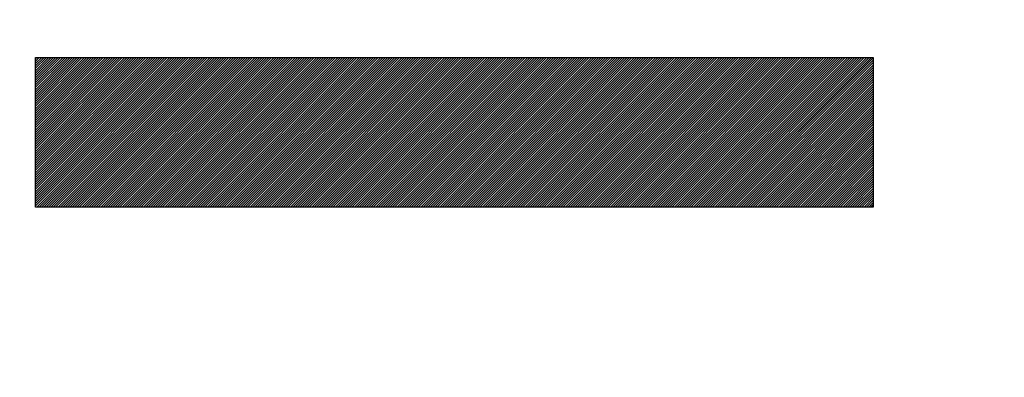
# Model space of a CAD drawing. Extents: x -89 to 33, y -27 to 45.
# Drawn here: x -76 to -72, y 4 to 5 of the extents above; entities that cross this region are included whole.
import ezdxf

# ---------------------------------------------------------------- set-up
doc = ezdxf.new("R2010")
doc.units = 0
doc.header["$LTSCALE"] = 16.335
doc.layers.get('0').update_dxf_attribs({"linetype": 'CONTINUOUS'})
doc.styles.get("Standard").update_dxf_attribs({"font": 'txt', "width": 0.8})
doc.dimstyles.new('DIMSTYLE_1', dxfattribs={"dimtxt": 3, "dimasz": 3, "dimexe": 0.18, "dimexo": 0.0625, "dimgap": 0.09, "dimtad": 1, "dimtxsty": 'STANDARD', "dimcen": 0.09, "dimazin": 3, "dimtfac": 1, "dimtofl": 0, "dimtmove": 0, "dimatfit": 3, "dimtolj": 1})

# ---------------------------------------------------------------- blocks, each defined once
blk = doc.blocks.new('*D3')
at = {"color": 7, "linetype": 'CONTINUOUS'}
for p, q in [((-88.7578, -1.6856), (-88.7578, 42.3144)), ((-42.2578, 15.7329), (-42.2578, 42.3144)), ((-88.7578, 40.8144), (-65.5078, 40.8144)), ((-42.2578, 40.8144), (-65.5078, 40.8144))]:
    blk.add_line(p, q, dxfattribs=at)
for points in [[(-85.7578, 41.7644), (-88.7578, 40.8144), (-85.7578, 39.8644)], [(-45.2578, 39.8644), (-42.2578, 40.8144), (-45.2578, 41.7644)]]:
    blk.add_solid(points, dxfattribs=at)
at = {"color": 7, "linetype": 'CONTINUOUS', "width": 0.714286}
blk.add_text('46,5', height=3, dxfattribs=at).set_placement((-69.0383, 41.5644))

msp = doc.modelspace()

# ---------------------------------------------------------------- linework, layer by layer
at = {"color": 7, "linetype": 'CONTINUOUS'}
for p, q in [((-75.6575, 5.0476), (-75.6527, 5.0525)), ((-75.6575, 5.0394), (-75.6445, 5.0525)), ((-75.6575, 5.0312), (-75.6363, 5.0525)), ((-75.6575, 5.023), (-75.6281, 5.0525)), ((-75.6575, 5.0148), (-75.6199, 5.0525)), ((-75.6575, 5.0066), (-75.6117, 5.0525)), ((-75.6575, 4.9984), (-75.6035, 5.0525)), ((-75.6575, 4.9902), (-75.5953, 5.0525)), ((-75.6575, 4.982), (-75.587, 5.0525)), ((-75.6575, 4.9738), (-75.5788, 5.0525)), ((-75.6575, 4.9656), (-75.5706, 5.0525)), ((-75.6575, 4.9574), (-75.5624, 5.0525)), ((-75.6575, 4.9492), (-75.5542, 5.0525)), ((-75.6575, 4.941), (-75.546, 5.0525)), ((-75.6575, 4.9328), (-75.5378, 5.0525)), ((-75.6575, 4.9246), (-75.5296, 5.0525)), ((-75.6575, 4.9164), (-75.5214, 5.0525)), ((-75.6575, 4.9082), (-75.5132, 5.0525)), ((-75.6575, 4.9), (-75.505, 5.0525)), ((-75.6575, 4.8918), (-75.4968, 5.0525)), ((-75.6575, 4.8835), (-75.4886, 5.0525)), ((-75.6575, 4.8753), (-75.4804, 5.0525)), ((-75.6575, 4.8671), (-75.4722, 5.0525)), ((-75.6575, 4.8589), (-75.464, 5.0525)), ((-75.6575, 4.8507), (-75.4558, 5.0525)), ((-75.6575, 4.8425), (-75.4476, 5.0525)), ((-75.6575, 4.8343), (-75.4394, 5.0525)), ((-75.6575, 4.8261), (-75.4312, 5.0525)), ((-75.6575, 4.8179), (-75.423, 5.0525)), ((-75.6575, 4.8097), (-75.4148, 5.0525)), ((-75.6575, 4.8015), (-75.4066, 5.0525)), ((-75.6575, 4.7933), (-75.3984, 5.0525)), ((-75.6575, 4.7851), (-75.3902, 5.0525)), ((-75.6575, 4.7769), (-75.382, 5.0525)), ((-75.6575, 4.7687), (-75.3738, 5.0525)), ((-75.6575, 4.7605), (-75.3656, 5.0525)), ((-75.6575, 4.7523), (-75.3573, 5.0525)), ((-75.6575, 4.7441), (-75.3491, 5.0525)), ((-75.6575, 4.7359), (-75.3409, 5.0525)), ((-75.6575, 4.7277), (-75.3327, 5.0525)), ((-75.6575, 4.7195), (-75.3245, 5.0525)), ((-75.6575, 4.7113), (-75.3163, 5.0525)), ((-75.6575, 4.7031), (-75.3081, 5.0525)), ((-75.6575, 4.6949), (-75.2999, 5.0525)), ((-75.6575, 4.6867), (-75.2917, 5.0525)), ((-75.6575, 4.6785), (-75.2835, 5.0525)), ((-75.6575, 4.6703), (-75.2753, 5.0525)), ((-75.6575, 4.6621), (-75.2671, 5.0525)), ((-75.6575, 4.6538), (-75.2589, 5.0525)), ((-75.6575, 4.6456), (-75.2507, 5.0525)), ((-75.6575, 4.6374), (-75.2425, 5.0525)), ((-75.6575, 4.6292), (-75.2343, 5.0525)), ((-75.6575, 4.621), (-75.2261, 5.0525)), ((-75.6575, 4.6128), (-75.2179, 5.0525)), ((-75.6575, 4.6046), (-75.2097, 5.0525)), ((-75.6575, 4.5964), (-75.2015, 5.0525)), ((-75.6575, 4.5882), (-75.1933, 5.0525)), ((-75.6575, 4.58), (-75.1851, 5.0525)), ((-75.6575, 4.5718), (-75.1769, 5.0525)), ((-75.6575, 4.5636), (-75.1687, 5.0525)), ((-75.6575, 4.5554), (-75.1605, 5.0525)), ((-75.6575, 4.5472), (-75.1523, 5.0525)), ((-75.6575, 4.539), (-75.1441, 5.0525)), ((-75.6536, 4.5347), (-75.1359, 5.0525)), ((-75.6454, 4.5347), (-75.1277, 5.0525)), ((-75.6372, 4.5347), (-75.1194, 5.0525)), ((-75.629, 4.5347), (-75.1112, 5.0525)), ((-75.6208, 4.5347), (-75.103, 5.0525)), ((-75.6126, 4.5347), (-75.0948, 5.0525)), ((-75.6044, 4.5347), (-75.0866, 5.0525)), ((-75.5962, 4.5347), (-75.0784, 5.0525)), ((-75.588, 4.5347), (-75.0702, 5.0525)), ((-75.5798, 4.5347), (-75.062, 5.0525)), ((-75.5716, 4.5347), (-75.0538, 5.0525)), ((-75.5634, 4.5347), (-75.0456, 5.0525)), ((-75.5552, 4.5347), (-75.0374, 5.0525)), ((-75.547, 4.5347), (-75.0292, 5.0525)), ((-75.5388, 4.5347), (-75.021, 5.0525)), ((-75.5306, 4.5347), (-75.0128, 5.0525)), ((-75.5224, 4.5347), (-75.0046, 5.0525)), ((-75.5142, 4.5347), (-74.9964, 5.0525)), ((-75.506, 4.5347), (-74.9882, 5.0525)), ((-75.4978, 4.5347), (-74.98, 5.0525)), ((-75.4896, 4.5347), (-74.9718, 5.0525)), ((-75.4813, 4.5347), (-74.9636, 5.0525)), ((-75.4731, 4.5347), (-74.9554, 5.0525)), ((-75.4649, 4.5347), (-74.9472, 5.0525)), ((-75.4567, 4.5347), (-74.939, 5.0525)), ((-75.4485, 4.5347), (-74.9308, 5.0525)), ((-75.4403, 4.5347), (-74.9226, 5.0525)), ((-75.4321, 4.5347), (-74.9144, 5.0525)), ((-75.4239, 4.5347), (-74.9062, 5.0525)), ((-75.4157, 4.5347), (-74.898, 5.0525)), ((-75.4075, 4.5347), (-74.8897, 5.0525)), ((-75.3993, 4.5347), (-74.8815, 5.0525)), ((-75.3911, 4.5347), (-74.8733, 5.0525)), ((-75.3829, 4.5347), (-74.8651, 5.0525)), ((-75.3747, 4.5347), (-74.8569, 5.0525)), ((-75.3665, 4.5347), (-74.8487, 5.0525)), ((-75.3583, 4.5347), (-74.8405, 5.0525)), ((-75.3501, 4.5347), (-74.8323, 5.0525)), ((-75.3419, 4.5347), (-74.8241, 5.0525)), ((-75.3337, 4.5347), (-74.8159, 5.0525)), ((-75.3255, 4.5347), (-74.8077, 5.0525)), ((-75.3173, 4.5347), (-74.7995, 5.0525)), ((-75.3091, 4.5347), (-74.7913, 5.0525)), ((-75.3009, 4.5347), (-74.7831, 5.0525)), ((-75.2927, 4.5347), (-74.7749, 5.0525)), ((-75.2845, 4.5347), (-74.7667, 5.0525)), ((-75.2763, 4.5347), (-74.7585, 5.0525)), ((-75.2681, 4.5347), (-74.7503, 5.0525)), ((-75.2599, 4.5347), (-74.7421, 5.0525)), ((-75.2516, 4.5347), (-74.7339, 5.0525)), ((-75.2434, 4.5347), (-74.7257, 5.0525)), ((-75.2352, 4.5347), (-74.7175, 5.0525)), ((-75.227, 4.5347), (-74.7093, 5.0525)), ((-75.2188, 4.5347), (-74.7011, 5.0525)), ((-75.2106, 4.5347), (-74.6929, 5.0525)), ((-75.2024, 4.5347), (-74.6847, 5.0525)), ((-75.1942, 4.5347), (-74.6765, 5.0525)), ((-75.186, 4.5347), (-74.6683, 5.0525)), ((-75.1778, 4.5347), (-74.66, 5.0525)), ((-75.1696, 4.5347), (-74.6518, 5.0525)), ((-75.1614, 4.5347), (-74.6436, 5.0525)), ((-75.1532, 4.5347), (-74.6354, 5.0525)), ((-75.145, 4.5347), (-74.6272, 5.0525)), ((-75.1368, 4.5347), (-74.619, 5.0525)), ((-75.1286, 4.5347), (-74.6108, 5.0525)), ((-75.1204, 4.5347), (-74.6026, 5.0525)), ((-75.1122, 4.5347), (-74.5944, 5.0525)), ((-75.104, 4.5347), (-74.5862, 5.0525)), ((-75.0958, 4.5347), (-74.578, 5.0525)), ((-75.0876, 4.5347), (-74.5698, 5.0525)), ((-75.0794, 4.5347), (-74.5616, 5.0525)), ((-75.0712, 4.5347), (-74.5534, 5.0525)), ((-75.063, 4.5347), (-74.5452, 5.0525)), ((-75.0548, 4.5347), (-74.537, 5.0525)), ((-75.0466, 4.5347), (-74.5288, 5.0525)), ((-75.0384, 4.5347), (-74.5206, 5.0525)), ((-75.0302, 4.5347), (-74.5124, 5.0525)), ((-75.022, 4.5347), (-74.5042, 5.0525)), ((-75.0137, 4.5347), (-74.496, 5.0525)), ((-75.0055, 4.5347), (-74.4878, 5.0525)), ((-74.9973, 4.5347), (-74.4796, 5.0525)), ((-74.9891, 4.5347), (-74.4714, 5.0525)), ((-74.9809, 4.5347), (-74.4632, 5.0525)), ((-74.9727, 4.5347), (-74.455, 5.0525)), ((-74.9645, 4.5347), (-74.4468, 5.0525)), ((-74.9563, 4.5347), (-74.4386, 5.0525)), ((-74.9481, 4.5347), (-74.4303, 5.0525)), ((-74.9399, 4.5347), (-74.4221, 5.0525)), ((-74.9317, 4.5347), (-74.4139, 5.0525)), ((-74.9235, 4.5347), (-74.4057, 5.0525)), ((-74.9153, 4.5347), (-74.3975, 5.0525)), ((-74.9071, 4.5347), (-74.3893, 5.0525)), ((-74.8989, 4.5347), (-74.3811, 5.0525)), ((-74.8907, 4.5347), (-74.3729, 5.0525)), ((-74.8825, 4.5347), (-74.3647, 5.0525)), ((-74.8743, 4.5347), (-74.3565, 5.0525)), ((-74.8661, 4.5347), (-74.3483, 5.0525)), ((-74.8579, 4.5347), (-74.3401, 5.0525)), ((-74.8497, 4.5347), (-74.3319, 5.0525)), ((-74.8415, 4.5347), (-74.3237, 5.0525)), ((-74.8333, 4.5347), (-74.3155, 5.0525)), ((-74.8251, 4.5347), (-74.3073, 5.0525)), ((-74.8169, 4.5347), (-74.2991, 5.0525)), ((-74.8087, 4.5347), (-74.2909, 5.0525)), ((-74.8005, 4.5347), (-74.2827, 5.0525)), ((-74.7923, 4.5347), (-74.2745, 5.0525)), ((-74.784, 4.5347), (-74.2663, 5.0525)), ((-74.7758, 4.5347), (-74.2581, 5.0525)), ((-74.7676, 4.5347), (-74.2499, 5.0525)), ((-74.7594, 4.5347), (-74.2417, 5.0525)), ((-74.7512, 4.5347), (-74.2335, 5.0525)), ((-74.743, 4.5347), (-74.2253, 5.0525)), ((-74.7348, 4.5347), (-74.2171, 5.0525)), ((-74.7266, 4.5347), (-74.2089, 5.0525)), ((-74.7184, 4.5347), (-74.2007, 5.0525)), ((-74.7102, 4.5347), (-74.1924, 5.0525)), ((-74.702, 4.5347), (-74.1842, 5.0525)), ((-74.6938, 4.5347), (-74.176, 5.0525)), ((-74.6856, 4.5347), (-74.1678, 5.0525)), ((-74.6774, 4.5347), (-74.1596, 5.0525)), ((-74.6692, 4.5347), (-74.1514, 5.0525)), ((-74.661, 4.5347), (-74.1432, 5.0525)), ((-74.6528, 4.5347), (-74.135, 5.0525)), ((-74.6446, 4.5347), (-74.1268, 5.0525)), ((-74.6364, 4.5347), (-74.1186, 5.0525)), ((-74.6282, 4.5347), (-74.1104, 5.0525)), ((-74.62, 4.5347), (-74.1022, 5.0525)), ((-74.6118, 4.5347), (-74.094, 5.0525)), ((-74.6036, 4.5347), (-74.0858, 5.0525)), ((-74.5954, 4.5347), (-74.0776, 5.0525)), ((-74.5872, 4.5347), (-74.0694, 5.0525)), ((-74.579, 4.5347), (-74.0612, 5.0525)), ((-74.5708, 4.5347), (-74.053, 5.0525)), ((-74.5626, 4.5347), (-74.0448, 5.0525)), ((-74.5543, 4.5347), (-74.0366, 5.0525)), ((-74.5461, 4.5347), (-74.0284, 5.0525)), ((-74.5379, 4.5347), (-74.0202, 5.0525)), ((-74.5297, 4.5347), (-74.012, 5.0525)), ((-74.5215, 4.5347), (-74.0038, 5.0525)), ((-74.5133, 4.5347), (-73.9956, 5.0525)), ((-74.5051, 4.5347), (-73.9874, 5.0525)), ((-74.4969, 4.5347), (-73.9792, 5.0525)), ((-74.4887, 4.5347), (-73.971, 5.0525)), ((-74.4805, 4.5347), (-73.9627, 5.0525)), ((-74.4723, 4.5347), (-73.9545, 5.0525)), ((-74.4641, 4.5347), (-73.9463, 5.0525)), ((-74.4559, 4.5347), (-73.9381, 5.0525)), ((-74.4477, 4.5347), (-73.9299, 5.0525)), ((-74.4395, 4.5347), (-73.9217, 5.0525)), ((-74.4313, 4.5347), (-73.9135, 5.0525)), ((-74.4231, 4.5347), (-73.9053, 5.0525)), ((-74.4149, 4.5347), (-73.8971, 5.0525)), ((-74.4067, 4.5347), (-73.8889, 5.0525)), ((-74.3985, 4.5347), (-73.8807, 5.0525)), ((-74.3903, 4.5347), (-73.8725, 5.0525)), ((-74.3821, 4.5347), (-73.8643, 5.0525)), ((-74.3739, 4.5347), (-73.8561, 5.0525)), ((-74.3657, 4.5347), (-73.8479, 5.0525)), ((-74.3575, 4.5347), (-73.8397, 5.0525)), ((-74.3493, 4.5347), (-73.8315, 5.0525)), ((-74.3411, 4.5347), (-73.8233, 5.0525)), ((-74.3329, 4.5347), (-73.8151, 5.0525)), ((-74.3246, 4.5347), (-73.8069, 5.0525)), ((-74.3164, 4.5347), (-73.7987, 5.0525)), ((-74.3082, 4.5347), (-73.7905, 5.0525)), ((-74.3, 4.5347), (-73.7823, 5.0525)), ((-74.2918, 4.5347), (-73.7741, 5.0525)), ((-74.2836, 4.5347), (-73.7659, 5.0525)), ((-74.2754, 4.5347), (-73.7577, 5.0525)), ((-74.2672, 4.5347), (-73.7495, 5.0525)), ((-74.259, 4.5347), (-73.7413, 5.0525)), ((-74.2508, 4.5347), (-73.733, 5.0525)), ((-74.2426, 4.5347), (-73.7248, 5.0525)), ((-74.2344, 4.5347), (-73.7166, 5.0525)), ((-74.2262, 4.5347), (-73.7084, 5.0525)), ((-74.218, 4.5347), (-73.7002, 5.0525)), ((-74.2098, 4.5347), (-73.692, 5.0525)), ((-74.2016, 4.5347), (-73.6838, 5.0525)), ((-74.1934, 4.5347), (-73.6756, 5.0525)), ((-74.1852, 4.5347), (-73.6674, 5.0525)), ((-74.177, 4.5347), (-73.6592, 5.0525)), ((-74.1688, 4.5347), (-73.651, 5.0525)), ((-74.1606, 4.5347), (-73.6428, 5.0525)), ((-74.1524, 4.5347), (-73.6346, 5.0525)), ((-74.1442, 4.5347), (-73.6264, 5.0525)), ((-74.136, 4.5347), (-73.6182, 5.0525)), ((-74.1278, 4.5347), (-73.61, 5.0525)), ((-74.1196, 4.5347), (-73.6018, 5.0525)), ((-74.1114, 4.5347), (-73.5936, 5.0525)), ((-74.1032, 4.5347), (-73.5854, 5.0525)), ((-74.0949, 4.5347), (-73.5772, 5.0525)), ((-74.0867, 4.5347), (-73.569, 5.0525)), ((-74.0785, 4.5347), (-73.5608, 5.0525)), ((-74.0703, 4.5347), (-73.5526, 5.0525)), ((-74.0621, 4.5347), (-73.5444, 5.0525)), ((-74.0539, 4.5347), (-73.5362, 5.0525)), ((-74.0457, 4.5347), (-73.528, 5.0525)), ((-74.0375, 4.5347), (-73.5198, 5.0525)), ((-74.0293, 4.5347), (-73.5116, 5.0525)), ((-74.0211, 4.5347), (-73.5033, 5.0525)), ((-74.0129, 4.5347), (-73.4951, 5.0525)), ((-74.0047, 4.5347), (-73.4869, 5.0525)), ((-73.9965, 4.5347), (-73.4787, 5.0525)), ((-73.9883, 4.5347), (-73.4705, 5.0525)), ((-73.9801, 4.5347), (-73.4623, 5.0525)), ((-73.9719, 4.5347), (-73.4541, 5.0525)), ((-73.9637, 4.5347), (-73.4459, 5.0525)), ((-73.9555, 4.5347), (-73.4377, 5.0525)), ((-73.9473, 4.5347), (-73.4295, 5.0525)), ((-73.9391, 4.5347), (-73.4213, 5.0525)), ((-73.9309, 4.5347), (-73.4131, 5.0525)), ((-73.9227, 4.5347), (-73.4049, 5.0525)), ((-73.9145, 4.5347), (-73.3967, 5.0525)), ((-73.9063, 4.5347), (-73.3885, 5.0525)), ((-73.8981, 4.5347), (-73.3803, 5.0525)), ((-73.8899, 4.5347), (-73.3721, 5.0525)), ((-73.8817, 4.5347), (-73.3639, 5.0525)), ((-73.8735, 4.5347), (-73.3557, 5.0525)), ((-73.8653, 4.5347), (-73.3475, 5.0525)), ((-73.857, 4.5347), (-73.3393, 5.0525)), ((-73.8488, 4.5347), (-73.3311, 5.0525)), ((-73.8406, 4.5347), (-73.3229, 5.0525)), ((-73.8324, 4.5347), (-73.3147, 5.0525)), ((-73.8242, 4.5347), (-73.3065, 5.0525)), ((-73.816, 4.5347), (-73.2983, 5.0525)), ((-73.8078, 4.5347), (-73.2901, 5.0525)), ((-73.7996, 4.5347), (-73.2819, 5.0525)), ((-73.7914, 4.5347), (-73.2736, 5.0525)), ((-73.7832, 4.5347), (-73.2654, 5.0525)), ((-73.775, 4.5347), (-73.2572, 5.0525)), ((-73.7668, 4.5347), (-73.249, 5.0525)), ((-73.7586, 4.5347), (-73.2408, 5.0525)), ((-73.7504, 4.5347), (-73.2326, 5.0525)), ((-73.7422, 4.5347), (-73.2244, 5.0525)), ((-73.734, 4.5347), (-73.2162, 5.0525)), ((-73.7258, 4.5347), (-73.208, 5.0525)), ((-73.7176, 4.5347), (-73.1998, 5.0525)), ((-73.7094, 4.5347), (-73.1916, 5.0525)), ((-73.7012, 4.5347), (-73.1834, 5.0525)), ((-73.693, 4.5347), (-73.1752, 5.0525)), ((-73.6848, 4.5347), (-73.167, 5.0525)), ((-73.6766, 4.5347), (-73.1588, 5.0525)), ((-73.6684, 4.5347), (-73.1506, 5.0525)), ((-73.6602, 4.5347), (-73.1424, 5.0525)), ((-73.652, 4.5347), (-73.1342, 5.0525)), ((-73.6438, 4.5347), (-73.126, 5.0525)), ((-73.6356, 4.5347), (-73.1178, 5.0525)), ((-73.6273, 4.5347), (-73.1096, 5.0525)), ((-73.6191, 4.5347), (-73.1014, 5.0525)), ((-73.6109, 4.5347), (-73.0932, 5.0525)), ((-73.6027, 4.5347), (-73.085, 5.0525)), ((-73.5945, 4.5347), (-73.0768, 5.0525)), ((-73.5863, 4.5347), (-73.0686, 5.0525)), ((-73.5781, 4.5347), (-73.0604, 5.0525)), ((-73.5699, 4.5347), (-73.0522, 5.0525)), ((-73.5617, 4.5347), (-73.044, 5.0525)), ((-73.5535, 4.5347), (-73.0357, 5.0525)), ((-73.5453, 4.5347), (-73.0275, 5.0525)), ((-73.5371, 4.5347), (-73.0193, 5.0525)), ((-73.5289, 4.5347), (-73.0111, 5.0525)), ((-73.5207, 4.5347), (-73.0029, 5.0525)), ((-73.5125, 4.5347), (-72.9947, 5.0525)), ((-73.5043, 4.5347), (-72.9865, 5.0525)), ((-73.4961, 4.5347), (-72.9783, 5.0525)), ((-73.4879, 4.5347), (-72.9701, 5.0525)), ((-73.4797, 4.5347), (-72.9619, 5.0525)), ((-73.4715, 4.5347), (-72.9537, 5.0525)), ((-73.4633, 4.5347), (-72.9455, 5.0525)), ((-73.4551, 4.5347), (-72.9373, 5.0525)), ((-73.4469, 4.5347), (-72.9291, 5.0525)), ((-73.4387, 4.5347), (-72.9209, 5.0525)), ((-73.4305, 4.5347), (-72.9127, 5.0525)), ((-73.4223, 4.5347), (-72.9045, 5.0525)), ((-73.4141, 4.5347), (-72.8963, 5.0525)), ((-73.4059, 4.5347), (-72.8881, 5.0525)), ((-73.3976, 4.5347), (-72.8799, 5.0525)), ((-73.3894, 4.5347), (-72.8717, 5.0525)), ((-73.3812, 4.5347), (-72.8635, 5.0525)), ((-73.373, 4.5347), (-72.8553, 5.0525)), ((-73.3648, 4.5347), (-72.8471, 5.0525)), ((-73.3566, 4.5347), (-72.8389, 5.0525)), ((-73.3484, 4.5347), (-72.8307, 5.0525)), ((-73.3402, 4.5347), (-72.8225, 5.0525)), ((-73.332, 4.5347), (-72.8143, 5.0525)), ((-73.3238, 4.5347), (-72.806, 5.0525)), ((-73.3156, 4.5347), (-72.7978, 5.0525)), ((-73.3074, 4.5347), (-72.7896, 5.0525)), ((-73.2992, 4.5347), (-72.7814, 5.0525)), ((-73.291, 4.5347), (-72.7732, 5.0525)), ((-73.2828, 4.5347), (-72.765, 5.0525)), ((-73.2746, 4.5347), (-72.7584, 5.0509)), ((-73.2664, 4.5347), (-72.7584, 5.0427)), ((-73.2582, 4.5347), (-72.7584, 5.0345)), ((-73.25, 4.5347), (-72.7584, 5.0263)), ((-73.2418, 4.5347), (-72.7584, 5.018)), ((-73.2336, 4.5347), (-72.7584, 5.0098)), ((-73.2254, 4.5347), (-72.7584, 5.0016)), ((-73.2172, 4.5347), (-72.7584, 4.9934)), ((-73.209, 4.5347), (-72.7584, 4.9852)), ((-73.2008, 4.5347), (-72.7584, 4.977)), ((-73.1926, 4.5347), (-72.7584, 4.9688)), ((-73.1844, 4.5347), (-72.7584, 4.9606)), ((-73.1762, 4.5347), (-72.7584, 4.9524)), ((-73.1679, 4.5347), (-72.7584, 4.9442)), ((-73.1597, 4.5347), (-72.7584, 4.936)), ((-73.1515, 4.5347), (-72.7584, 4.9278)), ((-73.1433, 4.5347), (-72.7584, 4.9196)), ((-73.1351, 4.5347), (-72.7584, 4.9114)), ((-73.1269, 4.5347), (-72.7584, 4.9032)), ((-73.1187, 4.5347), (-72.7584, 4.895)), ((-73.1105, 4.5347), (-72.7584, 4.8868)), ((-73.1023, 4.5347), (-72.7584, 4.8786)), ((-73.0941, 4.5347), (-72.7584, 4.8704)), ((-73.0859, 4.5347), (-72.7584, 4.8622)), ((-73.0777, 4.5347), (-72.7584, 4.854)), ((-73.0695, 4.5347), (-72.7584, 4.8458)), ((-73.0613, 4.5347), (-72.7584, 4.8376)), ((-73.0531, 4.5347), (-72.7584, 4.8294)), ((-73.0449, 4.5347), (-72.7584, 4.8212)), ((-73.0367, 4.5347), (-72.7584, 4.813)), ((-73.0285, 4.5347), (-72.7584, 4.8048)), ((-73.0203, 4.5347), (-72.7584, 4.7966)), ((-73.0121, 4.5347), (-72.7584, 4.7883)), ((-73.0039, 4.5347), (-72.7584, 4.7801)), ((-72.9957, 4.5347), (-72.7584, 4.7719)), ((-72.9875, 4.5347), (-72.7584, 4.7637)), ((-72.9793, 4.5347), (-72.7584, 4.7555)), ((-72.9711, 4.5347), (-72.7584, 4.7473)), ((-72.9629, 4.5347), (-72.7584, 4.7391)), ((-72.9547, 4.5347), (-72.7584, 4.7309)), ((-72.9465, 4.5347), (-72.7584, 4.7227)), ((-72.9383, 4.5347), (-72.7584, 4.7145)), ((-72.93, 4.5347), (-72.7584, 4.7063)), ((-72.9218, 4.5347), (-72.7584, 4.6981)), ((-72.9136, 4.5347), (-72.7584, 4.6899)), ((-72.9054, 4.5347), (-72.7584, 4.6817)), ((-72.8972, 4.5347), (-72.7584, 4.6735)), ((-72.889, 4.5347), (-72.7584, 4.6653)), ((-72.8808, 4.5347), (-72.7584, 4.6571)), ((-72.8726, 4.5347), (-72.7584, 4.6489)), ((-72.8644, 4.5347), (-72.7584, 4.6407)), ((-72.8562, 4.5347), (-72.7584, 4.6325)), ((-72.848, 4.5347), (-72.7584, 4.6243)), ((-72.8398, 4.5347), (-72.7584, 4.6161)), ((-72.8316, 4.5347), (-72.7584, 4.6079)), ((-72.8234, 4.5347), (-72.7584, 4.5997)), ((-72.8152, 4.5347), (-72.7584, 4.5915)), ((-72.807, 4.5347), (-72.7584, 4.5833)), ((-72.7988, 4.5347), (-72.7584, 4.5751)), ((-72.7906, 4.5347), (-72.7584, 4.5669)), ((-72.7824, 4.5347), (-72.7584, 4.5586)), ((-72.7742, 4.5347), (-72.7584, 4.5504)), ((-72.766, 4.5347), (-72.7584, 4.5422))]:
    msp.add_line(p, q, dxfattribs=at)
at = {"color": 9, "linetype": 'CONTINUOUS'}
for p, q in [((-75.6575, 4.5347), (-75.6575, 5.0525)), ((-75.6575, 5.0525), (-72.7584, 5.0525)), ((-72.7584, 5.0525), (-72.7584, 4.5347)), ((-72.7584, 4.5347), (-75.6575, 4.5347))]:
    msp.add_line(p, q, dxfattribs=at)

# ---------------------------------------------------------------- dimensions: what is measured, and where the dimension line sits
at = {"color": 7, "linetype": 'CONTINUOUS'}
dim = msp.add_linear_dim(base=(-88.7578, 40.8144), p1=(-42.2578, 15.7329), p2=(-88.7578, -1.6856), angle=180, dimstyle='DIMSTYLE_1', dxfattribs=at)
dim.commit()
dim.dimension.update_dxf_attribs({"geometry": '*D3', "text_midpoint": (-64.7526, 43.0644), "dimtype": 160})

doc.saveas('drawing.dxf')
